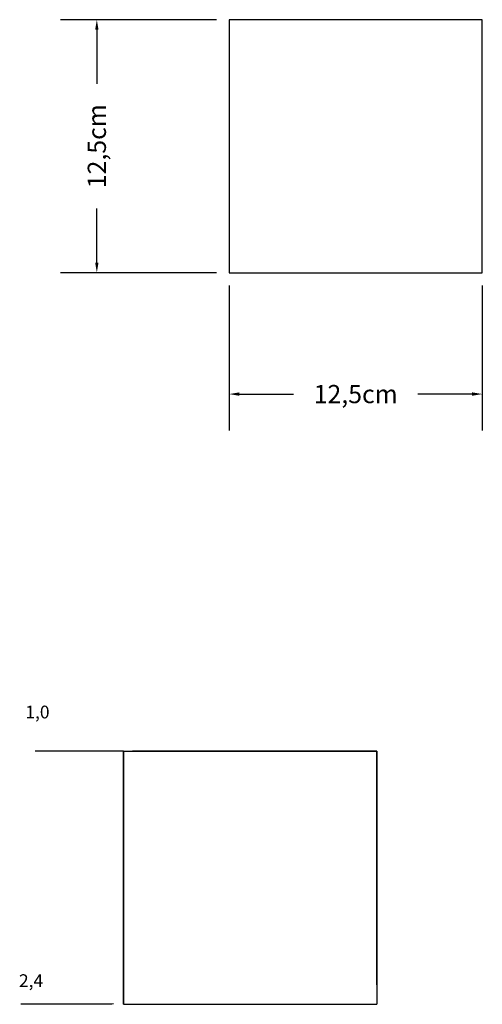
# Model space of a CAD drawing. Units: millimetres. Extents: x 27.863 to 28.091, y 8.355 to 8.842.
import ezdxf

# ---------------------------------------------------------------- set-up
doc = ezdxf.new("R2010")
doc.units = ezdxf.units.MM
doc.header["$PDMODE"] = 35
doc.header["$PDSIZE"] = 0.01
doc.styles.add('TEXTO50-SECUNDÁRIO', font='ARIAL.TTF', dxfattribs={"height": 0.07})
doc.dimstyles.get("Standard").update_dxf_attribs({"dimscale": 0.1, "dimtxt": 0.18, "dimasz": 0.18, "dimexe": 0.18, "dimexo": 0.0625, "dimgap": 0.09, "dimtad": 0, "dimdec": 3, "dimzin": 0, "dimdsep": 46, "dimtxsty": 'Standard', "dimcen": 0.09, "dimadec": 0, "dimazin": 0, "dimtfac": 1, "dimtdec": 3, "dimtofl": 0, "dimtmove": 0, "dimatfit": 3, "dimfxl": 0, "dimtolj": 1, "dimtzin": 0, "dimarcsym": 0})

# ---------------------------------------------------------------- blocks, each defined once
blk = doc.blocks.new('*D18')
at = {"color": 0, "lineweight": -2, "ltscale": 0.5}
for p, q in [((27.96603, 8.71067), (27.96603, 8.63897)), ((28.09103, 8.71067), (28.09103, 8.63897)), ((27.97103, 8.65697), (27.99778, 8.65697)), ((28.08603, 8.65697), (28.05928, 8.65697))]:
    blk.add_line(p, q, dxfattribs=at)
at = {"color": 0, "ltscale": 0.5}
for points in [[(27.97103, 8.6578), (27.97103, 8.65613), (27.96603, 8.65697)], [(28.08603, 8.6578), (28.08603, 8.65613), (28.09103, 8.65697)]]:
    blk.add_solid(points, dxfattribs=at)
at = {"layer": 'Defpoints', "color": 0, "ltscale": 0.5}
for p in [(27.96603, 8.71692), (28.09103, 8.71692), (28.09103, 8.65697)]:
    blk.add_point(p, dxfattribs=at)
at = {"color": 0, "ltscale": 0.5, "insert": (28.02853, 8.65697), "char_height": 0.009, "attachment_point": 5}
blk.add_mtext('\\A1;12,5cm', dxfattribs=at)
blk = doc.blocks.new('*D19')
at = {"color": 0, "lineweight": -2, "ltscale": 0.5}
for p, q in [((27.95978, 8.84192), (27.88271, 8.84192)), ((27.90071, 8.83692), (27.90071, 8.81017)), ((27.90071, 8.72192), (27.90071, 8.74867)), ((27.95978, 8.71692), (27.88271, 8.71692))]:
    blk.add_line(p, q, dxfattribs=at)
at = {"color": 0, "ltscale": 0.5}
for points in [[(27.89988, 8.83692), (27.90155, 8.83692), (27.90071, 8.84192)], [(27.89988, 8.72192), (27.90155, 8.72192), (27.90071, 8.71692)]]:
    blk.add_solid(points, dxfattribs=at)
at = {"layer": 'Defpoints', "color": 0, "ltscale": 0.5}
for p in [(27.90071, 8.84192), (27.96603, 8.84192), (27.96603, 8.71692)]:
    blk.add_point(p, dxfattribs=at)
at = {"color": 0, "ltscale": 0.5, "insert": (27.90071, 8.77942), "char_height": 0.009, "attachment_point": 5, "rotation": 90}
blk.add_mtext('\\A1;12,5cm', dxfattribs=at)

msp = doc.modelspace()

# ---------------------------------------------------------------- linework, layer by layer
for p, q in [((28.09103, 8.84192), (27.96603, 8.84192)), ((27.96603, 8.84192), (27.96603, 8.71692)), ((28.09103, 8.71692), (28.09103, 8.84192)), ((27.96603, 8.71692), (28.09103, 8.71692)), ((27.91395, 8.48057), (27.87019, 8.48057)), ((27.91395, 8.48057, -0.01), (27.87019, 8.48057, -0.01)), ((27.87019, 8.48057), (27.87019, 8.48057, -0.02564)), ((27.91395, 8.48057), (27.91395, 8.35557)), ((27.91395, 8.48057), (27.91395, 8.48057, -0.01)), ((27.91395, 8.35557, -0.024), (27.91395, 8.48057, -0.01)), ((27.91395, 8.48057, -0.01), (28.03895, 8.48057, -0.01)), ((28.03895, 8.48057), (27.91829, 8.48057)), ((28.03895, 8.36505), (28.03895, 8.48057)), ((28.03895, 8.48057), (28.03895, 8.48057, -0.01)), ((28.03895, 8.48057, -0.01), (28.03895, 8.35557, -0.01)), ((27.90889, 8.35568), (27.86311, 8.35557)), ((27.90817, 8.3555, -0.024), (27.86311, 8.35557, -0.024)), ((27.86311, 8.35557, -0.024), (27.86311, 8.35557, -0.01858)), ((27.86311, 8.35557), (27.86311, 8.35557, -0.00519)), ((27.91395, 8.35557), (28.03895, 8.35557)), ((27.91395, 8.35557, -0.024), (28.03895, 8.35557, -0.01)), ((27.91395, 8.35557), (27.91395, 8.35557, -0.024)), ((28.03895, 8.35557), (28.03895, 8.35557, -0.01))]:
    msp.add_line(p, q)

# ---------------------------------------------------------------- texts
at = {"ltscale": 0.5, "char_height": 0.0063, "attachment_point": 1, "style": 'TEXTO50-SECUNDÁRIO'}
for s, insert in [('1,0', (27.86543, 8.50304)), ('2,4', (27.86228, 8.37033))]:
    msp.add_mtext_dynamic_manual_height_columns(s, width=0.0152525, gutter_width=0.35, heights=[0], dxfattribs=dict(at, insert=insert))

# ---------------------------------------------------------------- dimensions: what is measured, and where the dimension line sits
at = {"ltscale": 0.5}
dim = msp.add_linear_dim(base=(27.90071, 8.84192), p1=(27.96603, 8.71692), p2=(27.96603, 8.84192), angle=90, text='12,5cm', dimstyle='Standard', override={"dimtxt": 0.09, "dimasz": 0.05}, dxfattribs=at)
dim.commit()
dim.dimension.update_dxf_attribs({"geometry": '*D19', "text_midpoint": (27.90071, 8.77942)})
dim = msp.add_linear_dim(base=(28.09103, 8.65697), p1=(27.96603, 8.71692), p2=(28.09103, 8.71692), text='12,5cm', dimstyle='Standard', override={"dimtxt": 0.09, "dimasz": 0.05}, dxfattribs=at)
dim.commit()
dim.dimension.update_dxf_attribs({"geometry": '*D18', "text_midpoint": (28.02853, 8.65697)})

doc.saveas('drawing.dxf')
